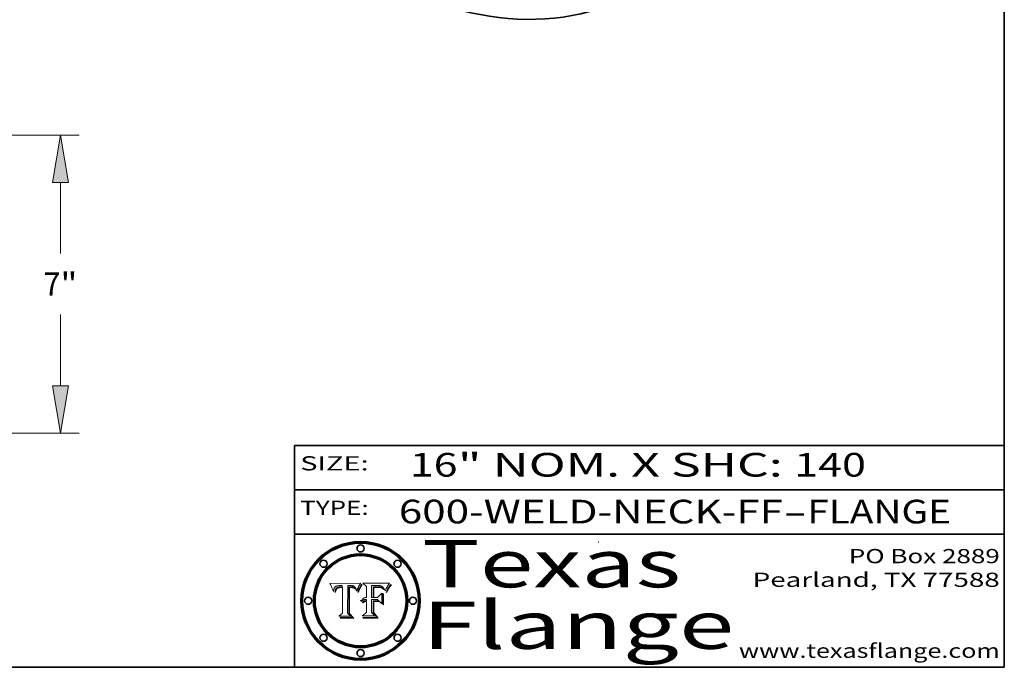
# Model space of a CAD drawing. Extents: x 0 to 10.8, y 0 to 8.3.
# Drawn here: x 6.6 to 10.8, y 0.2 to 3 of the extents above; entities that cross this region are included whole.
import ezdxf
from ezdxf.enums import TextEntityAlignment as Align

# ---------------------------------------------------------------- set-up
doc = ezdxf.new("R2010")
doc.units = 0
doc.header["$MEASUREMENT"] = 0
doc.layers.get('0').update_dxf_attribs({"lineweight": 13})
doc.layers.add('1', color=7, linetype='Continuous', lineweight=13)
doc.styles.get("Standard").update_dxf_attribs({"font": 'isocp.shx'})

# ---------------------------------------------------------------- blocks, each defined once
blk = doc.blocks.new('BLOCK1')
at = {"color": 7, "lineweight": 13, "ltscale": 0.03937}
for s, p, p2 in [('600-WELD-NECK-FF', (8.1915, 0.8582), (9.8144, 0.8582)), ('FLANGE', (9.9174, 0.8582), (10.525, 0.8582)), ('-', (9.8159, 0.8582), (9.9159, 0.8582))]:
    blk.add_text(s, height=0.1, dxfattribs=at).set_placement(p, p2, align=Align.FIT)
blk = doc.blocks.new('BLOCK2')
at = {"color": 7, "lineweight": 13, "ltscale": 0.03937}
for s, p, p2 in [('16', (8.2379, 1.056), (8.4394, 1.056)), ('" NOM. X SHC: ', (8.4409, 1.056), (9.8607, 1.056)), ('140', (9.8623, 1.056), (10.1653, 1.056))]:
    blk.add_text(s, height=0.1, dxfattribs=at).set_placement(p, p2, align=Align.FIT)
blk = doc.blocks.new('BLOCK3')
at = {"color": 7, "lineweight": 13, "ltscale": 0.03937}
for s, p, p2 in [('PO Box 2889', (10.0931, 0.69), (10.7308, 0.69)), ('Pearland, TX 77588', (9.6867, 0.59), (10.7308, 0.59)), ('www.texasflange.com', (9.6286, 0.29), (10.7308, 0.29))]:
    blk.add_text(s, height=0.06, dxfattribs=at).set_placement(p, p2, align=Align.FIT)
blk = doc.blocks.new('BLOCK4')
at = {"color": 7, "lineweight": 13, "ltscale": 0.03937}
for s, p, p2 in [('Texas', (8.2892, 0.5879), (9.3837, 0.5879)), ('Flange', (8.2892, 0.3279), (9.6089, 0.3279))]:
    blk.add_text(s, height=0.2, dxfattribs=at).set_placement(p, p2, align=Align.FIT)
blk = doc.blocks.new('BLOCK5')
at = {"color": 7, "lineweight": 5, "ltscale": 0.00324}
blk.add_line((8.0298, 0.6053), (7.9003, 0.6042), dxfattribs=at)
at = {"color": 7, "lineweight": 5, "ltscale": 0.000103115}
blk.add_line((7.9003, 0.6042), (7.9022, 0.6005), dxfattribs=at)
at = {"color": 7, "lineweight": 5, "ltscale": 0.000100453}
blk.add_line((7.9022, 0.6005), (7.9039, 0.597), dxfattribs=at)
at = {"color": 7, "lineweight": 5, "ltscale": 9.78009e-05}
blk.add_line((7.9039, 0.597), (7.9056, 0.5934), dxfattribs=at)
at = {"color": 7, "lineweight": 5, "ltscale": 9.51532e-05}
blk.add_line((7.9056, 0.5934), (7.9072, 0.59), dxfattribs=at)
at = {"color": 7, "lineweight": 5, "ltscale": 9.25048e-05}
blk.add_line((7.9072, 0.59), (7.9087, 0.5866), dxfattribs=at)
at = {"color": 7, "lineweight": 5, "ltscale": 8.99068e-05}
blk.add_line((7.9087, 0.5866), (7.9101, 0.5833), dxfattribs=at)
at = {"color": 7, "lineweight": 5, "ltscale": 8.73531e-05}
blk.add_line((7.9101, 0.5833), (7.9114, 0.58), dxfattribs=at)
at = {"color": 7, "lineweight": 5, "ltscale": 4.95602e-05}
blk.add_line((7.918, 0.5822), (7.9187, 0.5841), dxfattribs=at)
at = {"color": 7, "lineweight": 5, "ltscale": 4.71572e-05}
blk.add_line((7.9187, 0.5841), (7.9195, 0.5858), dxfattribs=at)
at = {"color": 7, "lineweight": 5, "ltscale": 4.50516e-05}
blk.add_line((7.9195, 0.5858), (7.9205, 0.5873), dxfattribs=at)
at = {"color": 7, "lineweight": 5, "ltscale": 4.34491e-05}
blk.add_line((7.9205, 0.5873), (7.9216, 0.5887), dxfattribs=at)
at = {"color": 7, "lineweight": 5, "ltscale": 4.22981e-05}
blk.add_line((7.9216, 0.5887), (7.9228, 0.5899), dxfattribs=at)
at = {"color": 7, "lineweight": 5, "ltscale": 4.24485e-05}
blk.add_line((7.9228, 0.5899), (7.9241, 0.591), dxfattribs=at)
at = {"color": 7, "lineweight": 5, "ltscale": 4.38915e-05}
blk.add_line((7.9241, 0.591), (7.9255, 0.5919), dxfattribs=at)
at = {"color": 7, "lineweight": 5, "ltscale": 4.58171e-05}
blk.add_line((7.9255, 0.5919), (7.9272, 0.5928), dxfattribs=at)
at = {"color": 7, "lineweight": 5, "ltscale": 3.86873e-05}
blk.add_line((7.927, 0.5837), (7.926, 0.5824), dxfattribs=at)
at = {"color": 7, "lineweight": 5, "ltscale": 7.40831e-05}
blk.add_line((7.9291, 0.5857), (7.927, 0.5837), dxfattribs=at)
at = {"color": 7, "lineweight": 5, "ltscale": 4.81176e-05}
blk.add_line((7.9272, 0.5928), (7.9289, 0.5935), dxfattribs=at)
at = {"color": 7, "lineweight": 5, "ltscale": 5.08108e-05}
blk.add_line((7.9289, 0.5935), (7.9309, 0.5941), dxfattribs=at)
at = {"color": 7, "lineweight": 5, "ltscale": 6.514e-05}
blk.add_line((7.9289, 0.5816), (7.9308, 0.5834), dxfattribs=at)
at = {"color": 7, "lineweight": 5, "ltscale": 3.83282e-05}
blk.add_line((7.9304, 0.5865), (7.9291, 0.5857), dxfattribs=at)
at = {"color": 7, "lineweight": 5, "ltscale": 4.01292e-05}
blk.add_line((7.9318, 0.5873), (7.9304, 0.5865), dxfattribs=at)
at = {"color": 7, "lineweight": 5, "ltscale": 6.9428e-05}
blk.add_line((7.9308, 0.5834), (7.9332, 0.5848), dxfattribs=at)
at = {"color": 7, "lineweight": 5, "ltscale": 5.37678e-05}
blk.add_line((7.9309, 0.5941), (7.933, 0.5946), dxfattribs=at)
at = {"color": 7, "lineweight": 5, "ltscale": 4.21777e-05}
blk.add_line((7.9334, 0.5879), (7.9318, 0.5873), dxfattribs=at)
at = {"color": 7, "lineweight": 5, "ltscale": 5.70415e-05}
blk.add_line((7.933, 0.5946), (7.9352, 0.595), dxfattribs=at)
at = {"color": 7, "lineweight": 5, "ltscale": 3.75465e-05}
blk.add_line((7.9332, 0.5848), (7.9346, 0.5853), dxfattribs=at)
at = {"color": 7, "lineweight": 5, "ltscale": 4.46091e-05}
blk.add_line((7.9351, 0.5885), (7.9334, 0.5879), dxfattribs=at)
at = {"color": 7, "lineweight": 5, "ltscale": 3.98865e-05}
blk.add_line((7.9346, 0.5853), (7.9362, 0.5858), dxfattribs=at)
at = {"color": 7, "lineweight": 5, "ltscale": 4.73192e-05}
blk.add_line((7.9369, 0.5889), (7.9351, 0.5885), dxfattribs=at)
at = {"color": 7, "lineweight": 5, "ltscale": 6.04204e-05}
blk.add_line((7.9352, 0.595), (7.9376, 0.5953), dxfattribs=at)
at = {"color": 7, "lineweight": 5, "ltscale": 4.23744e-05}
blk.add_line((7.9362, 0.5858), (7.9378, 0.5862), dxfattribs=at)
at = {"color": 7, "lineweight": 5, "ltscale": 5.02154e-05}
blk.add_line((7.9389, 0.5893), (7.9369, 0.5889), dxfattribs=at)
at = {"color": 7, "lineweight": 5, "ltscale": 6.4089e-05}
blk.add_line((7.9376, 0.5953), (7.9402, 0.5955), dxfattribs=at)
at = {"color": 7, "lineweight": 5, "ltscale": 4.50998e-05}
blk.add_line((7.9378, 0.5862), (7.9396, 0.5865), dxfattribs=at)
at = {"color": 7, "lineweight": 5, "ltscale": 5.3275e-05}
blk.add_line((7.941, 0.5895), (7.9389, 0.5893), dxfattribs=at)
at = {"color": 7, "lineweight": 5, "ltscale": 4.79821e-05}
blk.add_line((7.9396, 0.5865), (7.9415, 0.5867), dxfattribs=at)
at = {"color": 7, "lineweight": 5, "ltscale": 6.78085e-05}
blk.add_line((7.9402, 0.5955), (7.9429, 0.5956), dxfattribs=at)
at = {"color": 7, "lineweight": 5, "ltscale": 5.65615e-05}
blk.add_line((7.9433, 0.5897), (7.941, 0.5895), dxfattribs=at)
at = {"color": 7, "lineweight": 5, "ltscale": 5.09872e-05}
blk.add_line((7.9415, 0.5867), (7.9435, 0.5869), dxfattribs=at)
at = {"color": 7, "lineweight": 5, "ltscale": 5.0286e-05}
blk.add_line((7.9429, 0.5956), (7.9449, 0.5955), dxfattribs=at)
at = {"color": 7, "lineweight": 5, "ltscale": 5.99065e-05}
blk.add_line((7.9457, 0.5897), (7.9433, 0.5897), dxfattribs=at)
at = {"color": 7, "lineweight": 5, "ltscale": 5.40933e-05}
blk.add_line((7.9435, 0.5869), (7.9457, 0.5869), dxfattribs=at)
at = {"color": 7, "lineweight": 5, "ltscale": 5.14153e-05}
blk.add_line((7.9449, 0.5955), (7.9469, 0.5955), dxfattribs=at)
at = {"color": 7, "lineweight": 5, "ltscale": 0.000162237}
blk.add_line((7.9522, 0.5896), (7.9457, 0.5897), dxfattribs=at)
at = {"color": 7, "lineweight": 5, "ltscale": 0.000191986}
blk.add_line((7.9457, 0.5869), (7.9534, 0.5868), dxfattribs=at)
at = {"color": 7, "lineweight": 5, "ltscale": 5.25609e-05}
blk.add_line((7.9469, 0.5955), (7.949, 0.5953), dxfattribs=at)
at = {"color": 7, "lineweight": 5, "ltscale": 5.37478e-05}
blk.add_line((7.949, 0.5953), (7.9512, 0.5951), dxfattribs=at)
at = {"color": 7, "lineweight": 5, "ltscale": 5.49198e-05}
blk.add_line((7.9512, 0.5951), (7.9534, 0.5949), dxfattribs=at)
at = {"color": 7, "lineweight": 5, "ltscale": 0.000135787}
blk.add_line((7.9534, 0.5949), (7.9522, 0.5896), dxfattribs=at)
at = {"color": 7, "lineweight": 5, "ltscale": 0.00269}
blk.add_line((7.9534, 0.5868), (7.9534, 0.4792), dxfattribs=at)
at = {"color": 7, "lineweight": 5, "ltscale": 0.002931}
blk.add_line((7.9749, 0.4783), (7.9762, 0.5956), dxfattribs=at)
at = {"color": 7, "lineweight": 5, "ltscale": 4.88309e-05}
blk.add_line((7.9762, 0.5956), (7.9781, 0.5957), dxfattribs=at)
at = {"color": 7, "lineweight": 5, "ltscale": 4.87696e-05}
blk.add_line((7.9781, 0.5957), (7.9801, 0.5958), dxfattribs=at)
at = {"color": 7, "lineweight": 5, "ltscale": 4.87218e-05}
blk.add_line((7.9801, 0.5958), (7.982, 0.5959), dxfattribs=at)
at = {"color": 7, "lineweight": 5, "ltscale": 4.86926e-05}
blk.add_line((7.982, 0.5959), (7.984, 0.596), dxfattribs=at)
at = {"color": 7, "lineweight": 5, "ltscale": 4.8677e-05}
blk.add_line((7.984, 0.596), (7.9859, 0.596), dxfattribs=at)
at = {"color": 7, "lineweight": 5, "ltscale": 5.79538e-05}
blk.add_line((7.9859, 0.596), (7.9882, 0.5959), dxfattribs=at)
at = {"color": 7, "lineweight": 5, "ltscale": 5.50105e-05}
blk.add_line((7.9882, 0.5959), (7.9904, 0.5958), dxfattribs=at)
at = {"color": 7, "lineweight": 5, "ltscale": 5.22111e-05}
blk.add_line((7.9904, 0.5958), (7.9925, 0.5956), dxfattribs=at)
at = {"color": 7, "lineweight": 5, "ltscale": 4.94853e-05}
blk.add_line((7.9925, 0.5956), (7.9945, 0.5952), dxfattribs=at)
at = {"color": 7, "lineweight": 5, "ltscale": 4.69867e-05}
blk.add_line((7.9945, 0.5952), (7.9963, 0.5948), dxfattribs=at)
at = {"color": 7, "lineweight": 5, "ltscale": 4.4644e-05}
blk.add_line((7.9963, 0.5948), (7.998, 0.5943), dxfattribs=at)
at = {"color": 7, "lineweight": 5, "ltscale": 4.25388e-05}
blk.add_line((7.998, 0.5943), (7.9996, 0.5937), dxfattribs=at)
at = {"color": 7, "lineweight": 5, "ltscale": 4.06936e-05}
blk.add_line((7.9996, 0.5937), (8.001, 0.5929), dxfattribs=at)
at = {"color": 7, "lineweight": 5, "ltscale": 3.91439e-05}
blk.add_line((8.001, 0.5929), (8.0024, 0.5921), dxfattribs=at)
at = {"color": 7, "lineweight": 5, "ltscale": 3.79217e-05}
blk.add_line((8.0024, 0.5921), (8.0036, 0.5912), dxfattribs=at)
at = {"color": 7, "lineweight": 5, "ltscale": 3.82045e-05}
blk.add_line((8.0036, 0.5912), (8.0047, 0.5902), dxfattribs=at)
at = {"color": 7, "lineweight": 5, "ltscale": 3.99235e-05}
blk.add_line((8.0047, 0.5902), (8.0058, 0.589), dxfattribs=at)
at = {"color": 7, "lineweight": 5, "ltscale": 4.20052e-05}
blk.add_line((8.0058, 0.589), (8.0068, 0.5877), dxfattribs=at)
at = {"color": 7, "lineweight": 5, "ltscale": 4.42829e-05}
blk.add_line((8.0068, 0.5877), (8.0078, 0.5862), dxfattribs=at)
at = {"color": 7, "lineweight": 5, "ltscale": 4.68654e-05}
blk.add_line((8.0078, 0.5862), (8.0087, 0.5846), dxfattribs=at)
at = {"color": 7, "lineweight": 5, "ltscale": 4.95626e-05}
blk.add_line((8.0087, 0.5846), (8.0096, 0.5828), dxfattribs=at)
at = {"color": 7, "lineweight": 5, "ltscale": 5.25037e-05}
blk.add_line((8.0096, 0.5828), (8.0104, 0.5809), dxfattribs=at)
at = {"color": 7, "lineweight": 5, "ltscale": 4.59543e-05}
blk.add_line((8.0175, 0.582), (8.0182, 0.5837), dxfattribs=at)
at = {"color": 7, "lineweight": 5, "ltscale": 4.4442e-05}
blk.add_line((8.0182, 0.5837), (8.019, 0.5854), dxfattribs=at)
at = {"color": 7, "lineweight": 5, "ltscale": 4.29963e-05}
blk.add_line((8.019, 0.5854), (8.0197, 0.5869), dxfattribs=at)
at = {"color": 7, "lineweight": 5, "ltscale": 4.15607e-05}
blk.add_line((8.0197, 0.5869), (8.0204, 0.5884), dxfattribs=at)
at = {"color": 7, "lineweight": 5, "ltscale": 4.0176e-05}
blk.add_line((8.0204, 0.5884), (8.0212, 0.5898), dxfattribs=at)
at = {"color": 7, "lineweight": 5, "ltscale": 0.000399523}
blk.add_line((8.0212, 0.5898), (8.029, 0.6038), dxfattribs=at)
at = {"color": 7, "lineweight": 5, "ltscale": 4.35633e-05}
blk.add_line((8.029, 0.6038), (8.0298, 0.6053), dxfattribs=at)
at = {"color": 7, "lineweight": 5, "ltscale": 8.48421e-05}
blk.add_line((7.9114, 0.58), (7.9126, 0.5768), dxfattribs=at)
at = {"color": 7, "lineweight": 5, "ltscale": 8.23394e-05}
blk.add_line((7.9126, 0.5768), (7.9137, 0.5737), dxfattribs=at)
at = {"color": 7, "lineweight": 5, "ltscale": 9.5007e-05}
blk.add_line((7.9137, 0.5737), (7.9159, 0.5707), dxfattribs=at)
at = {"color": 7, "lineweight": 5, "ltscale": 6.5787e-05}
blk.add_line((7.9159, 0.5707), (7.9161, 0.5733), dxfattribs=at)
at = {"color": 7, "lineweight": 5, "ltscale": 6.21658e-05}
blk.add_line((7.9161, 0.5733), (7.9164, 0.5758), dxfattribs=at)
at = {"color": 7, "lineweight": 5, "ltscale": 5.86699e-05}
blk.add_line((7.9164, 0.5758), (7.9168, 0.5781), dxfattribs=at)
at = {"color": 7, "lineweight": 5, "ltscale": 5.54066e-05}
blk.add_line((7.9168, 0.5781), (7.9173, 0.5802), dxfattribs=at)
at = {"color": 7, "lineweight": 5, "ltscale": 5.23527e-05}
blk.add_line((7.9173, 0.5802), (7.918, 0.5822), dxfattribs=at)
at = {"color": 7, "lineweight": 5, "ltscale": 6.17484e-05}
blk.add_line((7.9217, 0.5696), (7.9215, 0.5671), dxfattribs=at)
at = {"color": 7, "lineweight": 5, "ltscale": 7.03016e-05}
blk.add_line((7.9215, 0.5671), (7.9243, 0.5671), dxfattribs=at)
at = {"color": 7, "lineweight": 5, "ltscale": 5.82307e-05}
blk.add_line((7.9221, 0.5719), (7.9217, 0.5696), dxfattribs=at)
at = {"color": 7, "lineweight": 5, "ltscale": 5.4813e-05}
blk.add_line((7.9225, 0.574), (7.9221, 0.5719), dxfattribs=at)
at = {"color": 7, "lineweight": 5, "ltscale": 5.15682e-05}
blk.add_line((7.9231, 0.576), (7.9225, 0.574), dxfattribs=at)
at = {"color": 7, "lineweight": 5, "ltscale": 4.84865e-05}
blk.add_line((7.9237, 0.5778), (7.9231, 0.576), dxfattribs=at)
at = {"color": 7, "lineweight": 5, "ltscale": 4.56021e-05}
blk.add_line((7.9244, 0.5795), (7.9237, 0.5778), dxfattribs=at)
at = {"color": 7, "lineweight": 5, "ltscale": 5.37733e-05}
blk.add_line((7.9243, 0.5671), (7.9245, 0.5693), dxfattribs=at)
at = {"color": 7, "lineweight": 5, "ltscale": 4.29647e-05}
blk.add_line((7.9252, 0.5811), (7.9244, 0.5795), dxfattribs=at)
at = {"color": 7, "lineweight": 5, "ltscale": 5.06901e-05}
blk.add_line((7.9245, 0.5693), (7.9248, 0.5713), dxfattribs=at)
at = {"color": 7, "lineweight": 5, "ltscale": 4.77131e-05}
blk.add_line((7.9248, 0.5713), (7.9251, 0.5731), dxfattribs=at)
at = {"color": 7, "lineweight": 5, "ltscale": 4.48863e-05}
blk.add_line((7.9251, 0.5731), (7.9256, 0.5749), dxfattribs=at)
at = {"color": 7, "lineweight": 5, "ltscale": 4.06864e-05}
blk.add_line((7.926, 0.5824), (7.9252, 0.5811), dxfattribs=at)
at = {"color": 7, "lineweight": 5, "ltscale": 4.22422e-05}
blk.add_line((7.9256, 0.5749), (7.9261, 0.5765), dxfattribs=at)
at = {"color": 7, "lineweight": 5, "ltscale": 7.72266e-05}
blk.add_line((7.9261, 0.5765), (7.9274, 0.5793), dxfattribs=at)
at = {"color": 7, "lineweight": 5, "ltscale": 6.93722e-05}
blk.add_line((7.9274, 0.5793), (7.9289, 0.5816), dxfattribs=at)
at = {"color": 7, "lineweight": 5, "ltscale": 5.554e-05}
blk.add_line((8.0104, 0.5809), (8.0112, 0.5788), dxfattribs=at)
at = {"color": 7, "lineweight": 5, "ltscale": 5.87204e-05}
blk.add_line((8.0112, 0.5788), (8.0119, 0.5765), dxfattribs=at)
at = {"color": 7, "lineweight": 5, "ltscale": 6.19363e-05}
blk.add_line((8.0119, 0.5765), (8.0125, 0.5741), dxfattribs=at)
at = {"color": 7, "lineweight": 5, "ltscale": 5.73529e-05}
blk.add_line((8.0125, 0.5741), (8.0141, 0.5725), dxfattribs=at)
at = {"color": 7, "lineweight": 5, "ltscale": 5.36381e-05}
blk.add_line((8.0141, 0.5725), (8.0148, 0.5746), dxfattribs=at)
at = {"color": 7, "lineweight": 5, "ltscale": 5.20356e-05}
blk.add_line((8.0148, 0.5746), (8.0155, 0.5765), dxfattribs=at)
at = {"color": 7, "lineweight": 5, "ltscale": 5.05025e-05}
blk.add_line((8.0155, 0.5765), (8.0161, 0.5784), dxfattribs=at)
at = {"color": 7, "lineweight": 5, "ltscale": 4.89753e-05}
blk.add_line((8.0161, 0.5784), (8.0168, 0.5803), dxfattribs=at)
at = {"color": 7, "lineweight": 5, "ltscale": 4.74568e-05}
blk.add_line((8.0168, 0.5803), (8.0175, 0.582), dxfattribs=at)
at = {"color": 7, "lineweight": 5, "ltscale": 0.000493338}
blk.add_line((7.9534, 0.4792), (7.9382, 0.4665), dxfattribs=at)
at = {"color": 7, "lineweight": 5, "ltscale": 0.001236}
blk.add_line((7.9382, 0.4665), (7.9876, 0.4665), dxfattribs=at)
at = {"color": 7, "lineweight": 5, "ltscale": 0.000434364}
blk.add_line((7.9876, 0.4665), (7.9749, 0.4783), dxfattribs=at)
blk = doc.blocks.new('BLOCK6')
at = {"color": 7, "lineweight": 5, "ltscale": 0.000504919}
blk.add_line((8.0398, 0.6053), (8.0544, 0.5913), dxfattribs=at)
at = {"color": 7, "lineweight": 5, "ltscale": 0.002807}
blk.add_line((8.1521, 0.6053), (8.0398, 0.6053), dxfattribs=at)
at = {"color": 7, "lineweight": 5, "ltscale": 0.001141}
blk.add_line((8.0544, 0.5913), (8.0544, 0.5457), dxfattribs=at)
at = {"color": 7, "lineweight": 5, "ltscale": 0.001265}
blk.add_line((8.076, 0.5457), (8.076, 0.5963), dxfattribs=at)
at = {"color": 7, "lineweight": 5, "ltscale": 0.00010009}
blk.add_line((8.076, 0.5963), (8.08, 0.5962), dxfattribs=at)
at = {"color": 7, "lineweight": 5, "ltscale": 0.000262297}
blk.add_line((8.08, 0.5962), (8.0905, 0.5961), dxfattribs=at)
at = {"color": 7, "lineweight": 5, "ltscale": 7.8458e-05}
blk.add_line((8.0857, 0.5905), (8.0826, 0.5904), dxfattribs=at)
at = {"color": 7, "lineweight": 5, "ltscale": 0.001117}
blk.add_line((8.0826, 0.5904), (8.0826, 0.5457), dxfattribs=at)
at = {"color": 7, "lineweight": 5, "ltscale": 6.71447e-05}
blk.add_line((8.0853, 0.5874), (8.088, 0.5876), dxfattribs=at)
at = {"color": 7, "lineweight": 5, "ltscale": 0.001044}
blk.add_line((8.0853, 0.5457), (8.0853, 0.5874), dxfattribs=at)
at = {"color": 7, "lineweight": 5, "ltscale": 6.79766e-05}
blk.add_line((8.0885, 0.5906), (8.0857, 0.5905), dxfattribs=at)
at = {"color": 7, "lineweight": 5, "ltscale": 6.25167e-05}
blk.add_line((8.088, 0.5876), (8.0905, 0.5878), dxfattribs=at)
at = {"color": 7, "lineweight": 5, "ltscale": 6.96783e-05}
blk.add_line((8.0913, 0.5907), (8.0885, 0.5906), dxfattribs=at)
at = {"color": 7, "lineweight": 5, "ltscale": 0.000154143}
blk.add_line((8.0905, 0.5961), (8.0967, 0.5962), dxfattribs=at)
at = {"color": 7, "lineweight": 5, "ltscale": 5.79292e-05}
blk.add_line((8.0905, 0.5878), (8.0928, 0.5879), dxfattribs=at)
at = {"color": 7, "lineweight": 5, "ltscale": 7.14161e-05}
blk.add_line((8.0941, 0.5907), (8.0913, 0.5907), dxfattribs=at)
at = {"color": 7, "lineweight": 5, "ltscale": 5.334e-05}
blk.add_line((8.0928, 0.5879), (8.0949, 0.588), dxfattribs=at)
at = {"color": 7, "lineweight": 5, "ltscale": 7.31315e-05}
blk.add_line((8.097, 0.5908), (8.0941, 0.5907), dxfattribs=at)
at = {"color": 7, "lineweight": 5, "ltscale": 4.87983e-05}
blk.add_line((8.0949, 0.588), (8.0969, 0.588), dxfattribs=at)
at = {"color": 7, "lineweight": 5, "ltscale": 8.03713e-05}
blk.add_line((8.0967, 0.5962), (8.0999, 0.5962), dxfattribs=at)
at = {"color": 7, "lineweight": 5, "ltscale": 6.31844e-05}
blk.add_line((8.0969, 0.588), (8.0994, 0.588), dxfattribs=at)
at = {"color": 7, "lineweight": 5, "ltscale": 7.48528e-05}
blk.add_line((8.1, 0.5908), (8.097, 0.5908), dxfattribs=at)
at = {"color": 7, "lineweight": 5, "ltscale": 5.98639e-05}
blk.add_line((8.0994, 0.588), (8.1018, 0.5879), dxfattribs=at)
at = {"color": 7, "lineweight": 5, "ltscale": 7.56285e-05}
blk.add_line((8.0999, 0.5962), (8.1029, 0.596), dxfattribs=at)
at = {"color": 7, "lineweight": 5, "ltscale": 0.000106204}
blk.add_line((8.1043, 0.5907), (8.1, 0.5908), dxfattribs=at)
at = {"color": 7, "lineweight": 5, "ltscale": 5.64828e-05}
blk.add_line((8.1018, 0.5879), (8.1041, 0.5878), dxfattribs=at)
at = {"color": 7, "lineweight": 5, "ltscale": 7.09728e-05}
blk.add_line((8.1029, 0.596), (8.1057, 0.5958), dxfattribs=at)
at = {"color": 7, "lineweight": 5, "ltscale": 5.31538e-05}
blk.add_line((8.1041, 0.5878), (8.1062, 0.5877), dxfattribs=at)
at = {"color": 7, "lineweight": 5, "ltscale": 9.82815e-05}
blk.add_line((8.1082, 0.5903), (8.1043, 0.5907), dxfattribs=at)
at = {"color": 7, "lineweight": 5, "ltscale": 6.64247e-05}
blk.add_line((8.1057, 0.5958), (8.1084, 0.5955), dxfattribs=at)
at = {"color": 7, "lineweight": 5, "ltscale": 4.98579e-05}
blk.add_line((8.1062, 0.5877), (8.1082, 0.5875), dxfattribs=at)
at = {"color": 7, "lineweight": 5, "ltscale": 9.07975e-05}
blk.add_line((8.1118, 0.5898), (8.1082, 0.5903), dxfattribs=at)
at = {"color": 7, "lineweight": 5, "ltscale": 4.65618e-05}
blk.add_line((8.1082, 0.5875), (8.11, 0.5873), dxfattribs=at)
at = {"color": 7, "lineweight": 5, "ltscale": 6.19662e-05}
blk.add_line((8.1084, 0.5955), (8.1108, 0.5951), dxfattribs=at)
at = {"color": 7, "lineweight": 5, "ltscale": 4.32948e-05}
blk.add_line((8.11, 0.5873), (8.1117, 0.5871), dxfattribs=at)
at = {"color": 7, "lineweight": 5, "ltscale": 5.76855e-05}
blk.add_line((8.1108, 0.5951), (8.1131, 0.5946), dxfattribs=at)
at = {"color": 7, "lineweight": 5, "ltscale": 4.01241e-05}
blk.add_line((8.1117, 0.5871), (8.1133, 0.5868), dxfattribs=at)
at = {"color": 7, "lineweight": 5, "ltscale": 8.37777e-05}
blk.add_line((8.115, 0.589), (8.1118, 0.5898), dxfattribs=at)
at = {"color": 7, "lineweight": 5, "ltscale": 5.35144e-05}
blk.add_line((8.1131, 0.5946), (8.1152, 0.5941), dxfattribs=at)
at = {"color": 7, "lineweight": 5, "ltscale": 7.07787e-05}
blk.add_line((8.1133, 0.5868), (8.1161, 0.5862), dxfattribs=at)
at = {"color": 7, "lineweight": 5, "ltscale": 7.75432e-05}
blk.add_line((8.118, 0.5879), (8.115, 0.589), dxfattribs=at)
at = {"color": 7, "lineweight": 5, "ltscale": 4.95647e-05}
blk.add_line((8.1152, 0.5941), (8.117, 0.5934), dxfattribs=at)
at = {"color": 7, "lineweight": 5, "ltscale": 6.48228e-05}
blk.add_line((8.1161, 0.5862), (8.1185, 0.5854), dxfattribs=at)
at = {"color": 7, "lineweight": 5, "ltscale": 4.59337e-05}
blk.add_line((8.117, 0.5934), (8.1187, 0.5927), dxfattribs=at)
at = {"color": 7, "lineweight": 5, "ltscale": 7.20711e-05}
blk.add_line((8.1205, 0.5867), (8.118, 0.5879), dxfattribs=at)
at = {"color": 7, "lineweight": 5, "ltscale": 6.55881e-05}
blk.add_line((8.1185, 0.5854), (8.1209, 0.5842), dxfattribs=at)
at = {"color": 7, "lineweight": 5, "ltscale": 4.25471e-05}
blk.add_line((8.1187, 0.5927), (8.1202, 0.5919), dxfattribs=at)
at = {"color": 7, "lineweight": 5, "ltscale": 4.25074e-05}
blk.add_line((8.1202, 0.5919), (8.1216, 0.5909), dxfattribs=at)
at = {"color": 7, "lineweight": 5, "ltscale": 6.77002e-05}
blk.add_line((8.1228, 0.5852), (8.1205, 0.5867), dxfattribs=at)
at = {"color": 7, "lineweight": 5, "ltscale": 6.70416e-05}
blk.add_line((8.1209, 0.5842), (8.1232, 0.5829), dxfattribs=at)
at = {"color": 7, "lineweight": 5, "ltscale": 4.57046e-05}
blk.add_line((8.1216, 0.5909), (8.123, 0.5897), dxfattribs=at)
at = {"color": 7, "lineweight": 5, "ltscale": 6.46171e-05}
blk.add_line((8.1247, 0.5835), (8.1228, 0.5852), dxfattribs=at)
at = {"color": 7, "lineweight": 5, "ltscale": 4.92938e-05}
blk.add_line((8.123, 0.5897), (8.1244, 0.5883), dxfattribs=at)
at = {"color": 7, "lineweight": 5, "ltscale": 6.91849e-05}
blk.add_line((8.1232, 0.5829), (8.1254, 0.5812), dxfattribs=at)
at = {"color": 7, "lineweight": 5, "ltscale": 5.30859e-05}
blk.add_line((8.1244, 0.5883), (8.1258, 0.5868), dxfattribs=at)
at = {"color": 7, "lineweight": 5, "ltscale": 6.30754e-05}
blk.add_line((8.1263, 0.5815), (8.1247, 0.5835), dxfattribs=at)
at = {"color": 7, "lineweight": 5, "ltscale": 5.71802e-05}
blk.add_line((8.1258, 0.5868), (8.1272, 0.585), dxfattribs=at)
at = {"color": 7, "lineweight": 5, "ltscale": 6.13618e-05}
blk.add_line((8.1272, 0.585), (8.1286, 0.583), dxfattribs=at)
at = {"color": 7, "lineweight": 5, "ltscale": 6.57329e-05}
blk.add_line((8.1286, 0.583), (8.13, 0.5807), dxfattribs=at)
at = {"color": 7, "lineweight": 5, "ltscale": 4.94253e-05}
blk.add_line((8.1377, 0.5812), (8.1385, 0.583), dxfattribs=at)
at = {"color": 7, "lineweight": 5, "ltscale": 4.62924e-05}
blk.add_line((8.1385, 0.583), (8.1392, 0.5847), dxfattribs=at)
at = {"color": 7, "lineweight": 5, "ltscale": 4.31788e-05}
blk.add_line((8.1392, 0.5847), (8.1399, 0.5863), dxfattribs=at)
at = {"color": 7, "lineweight": 5, "ltscale": 4.00421e-05}
blk.add_line((8.1399, 0.5863), (8.1406, 0.5877), dxfattribs=at)
at = {"color": 7, "lineweight": 5, "ltscale": 7.07088e-05}
blk.add_line((8.1406, 0.5877), (8.1419, 0.5903), dxfattribs=at)
at = {"color": 7, "lineweight": 5, "ltscale": 6.11807e-05}
blk.add_line((8.1419, 0.5903), (8.1431, 0.5924), dxfattribs=at)
at = {"color": 7, "lineweight": 5, "ltscale": 6.8775e-05}
blk.add_line((8.1431, 0.5924), (8.1445, 0.5947), dxfattribs=at)
at = {"color": 7, "lineweight": 5, "ltscale": 3.83666e-05}
blk.add_line((8.1445, 0.5947), (8.1454, 0.596), dxfattribs=at)
at = {"color": 7, "lineweight": 5, "ltscale": 4.09684e-05}
blk.add_line((8.1454, 0.596), (8.1463, 0.5974), dxfattribs=at)
at = {"color": 7, "lineweight": 5, "ltscale": 4.36186e-05}
blk.add_line((8.1463, 0.5974), (8.1473, 0.5988), dxfattribs=at)
at = {"color": 7, "lineweight": 5, "ltscale": 4.62797e-05}
blk.add_line((8.1473, 0.5988), (8.1484, 0.6003), dxfattribs=at)
at = {"color": 7, "lineweight": 5, "ltscale": 4.89244e-05}
blk.add_line((8.1484, 0.6003), (8.1495, 0.6019), dxfattribs=at)
at = {"color": 7, "lineweight": 5, "ltscale": 5.15938e-05}
blk.add_line((8.1495, 0.6019), (8.1507, 0.6036), dxfattribs=at)
at = {"color": 7, "lineweight": 5, "ltscale": 5.42941e-05}
blk.add_line((8.1507, 0.6036), (8.1521, 0.6053), dxfattribs=at)
at = {"color": 7, "lineweight": 5, "ltscale": 6.55187e-05}
blk.add_line((8.0408, 0.5412), (8.0387, 0.5395), dxfattribs=at)
at = {"color": 7, "lineweight": 5, "ltscale": 6.6503e-05}
blk.add_line((8.043, 0.5426), (8.0408, 0.5412), dxfattribs=at)
at = {"color": 7, "lineweight": 5, "ltscale": 6.86342e-05}
blk.add_line((8.0455, 0.5438), (8.043, 0.5426), dxfattribs=at)
at = {"color": 7, "lineweight": 5, "ltscale": 7.17625e-05}
blk.add_line((8.0482, 0.5447), (8.0455, 0.5438), dxfattribs=at)
at = {"color": 7, "lineweight": 5, "ltscale": 7.56807e-05}
blk.add_line((8.0512, 0.5453), (8.0482, 0.5447), dxfattribs=at)
at = {"color": 7, "lineweight": 5, "ltscale": 8.04224e-05}
blk.add_line((8.0544, 0.5457), (8.0512, 0.5453), dxfattribs=at)
at = {"color": 7, "lineweight": 5, "ltscale": 0.000164963}
blk.add_line((8.0826, 0.5457), (8.076, 0.5457), dxfattribs=at)
at = {"color": 7, "lineweight": 5, "ltscale": 0.000408293}
blk.add_line((8.1016, 0.5457), (8.0853, 0.5457), dxfattribs=at)
at = {"color": 7, "lineweight": 5, "ltscale": 0.000629287}
blk.add_line((8.119, 0.564), (8.1016, 0.5457), dxfattribs=at)
at = {"color": 7, "lineweight": 5, "ltscale": 0.001133}
blk.add_line((8.119, 0.5187), (8.119, 0.564), dxfattribs=at)
at = {"color": 7, "lineweight": 5, "ltscale": 7.18996e-05}
blk.add_line((8.1254, 0.5812), (8.1276, 0.5793), dxfattribs=at)
at = {"color": 7, "lineweight": 5, "ltscale": 6.30147e-05}
blk.add_line((8.1276, 0.5793), (8.1263, 0.5815), dxfattribs=at)
at = {"color": 7, "lineweight": 5, "ltscale": 7.01949e-05}
blk.add_line((8.13, 0.5807), (8.1315, 0.5783), dxfattribs=at)
at = {"color": 7, "lineweight": 5, "ltscale": 7.47805e-05}
blk.add_line((8.1315, 0.5783), (8.1329, 0.5757), dxfattribs=at)
at = {"color": 7, "lineweight": 5, "ltscale": 7.93914e-05}
blk.add_line((8.1329, 0.5757), (8.1343, 0.5728), dxfattribs=at)
at = {"color": 7, "lineweight": 5, "ltscale": 5.82449e-05}
blk.add_line((8.1343, 0.5728), (8.1352, 0.575), dxfattribs=at)
at = {"color": 7, "lineweight": 5, "ltscale": 5.88925e-05}
blk.add_line((8.1352, 0.575), (8.136, 0.5772), dxfattribs=at)
at = {"color": 7, "lineweight": 5, "ltscale": 5.57078e-05}
blk.add_line((8.136, 0.5772), (8.1369, 0.5793), dxfattribs=at)
at = {"color": 7, "lineweight": 5, "ltscale": 5.2567e-05}
blk.add_line((8.1369, 0.5793), (8.1377, 0.5812), dxfattribs=at)
at = {"color": 7, "lineweight": 5, "ltscale": 7.24478e-05}
blk.add_line((8.0341, 0.533), (8.033, 0.5303), dxfattribs=at)
at = {"color": 7, "lineweight": 5, "ltscale": 4.72383e-05}
blk.add_line((8.033, 0.5303), (8.0337, 0.5286), dxfattribs=at)
at = {"color": 7, "lineweight": 5, "ltscale": 5.40801e-05}
blk.add_line((8.0337, 0.5286), (8.0352, 0.5302), dxfattribs=at)
at = {"color": 7, "lineweight": 5, "ltscale": 6.91358e-05}
blk.add_line((8.0354, 0.5355), (8.0341, 0.533), dxfattribs=at)
at = {"color": 7, "lineweight": 5, "ltscale": 5.22259e-05}
blk.add_line((8.0352, 0.5302), (8.0368, 0.5316), dxfattribs=at)
at = {"color": 7, "lineweight": 5, "ltscale": 6.68728e-05}
blk.add_line((8.0369, 0.5376), (8.0354, 0.5355), dxfattribs=at)
at = {"color": 7, "lineweight": 5, "ltscale": 5.0626e-05}
blk.add_line((8.0368, 0.5316), (8.0384, 0.5328), dxfattribs=at)
at = {"color": 7, "lineweight": 5, "ltscale": 6.56415e-05}
blk.add_line((8.0387, 0.5395), (8.0369, 0.5376), dxfattribs=at)
at = {"color": 7, "lineweight": 5, "ltscale": 4.61631e-05}
blk.add_line((8.039, 0.5259), (8.0377, 0.5246), dxfattribs=at)
at = {"color": 7, "lineweight": 5, "ltscale": 7.65715e-05}
blk.add_line((8.0377, 0.5246), (8.0398, 0.5223), dxfattribs=at)
at = {"color": 7, "lineweight": 5, "ltscale": 4.93516e-05}
blk.add_line((8.0384, 0.5328), (8.04, 0.5339), dxfattribs=at)
at = {"color": 7, "lineweight": 5, "ltscale": 4.53272e-05}
blk.add_line((8.0404, 0.5271), (8.039, 0.5259), dxfattribs=at)
at = {"color": 7, "lineweight": 5, "ltscale": 4.36728e-05}
blk.add_line((8.0398, 0.5223), (8.0411, 0.5235), dxfattribs=at)
at = {"color": 7, "lineweight": 5, "ltscale": 4.84441e-05}
blk.add_line((8.04, 0.5339), (8.0418, 0.5348), dxfattribs=at)
at = {"color": 7, "lineweight": 5, "ltscale": 4.47682e-05}
blk.add_line((8.0419, 0.5281), (8.0404, 0.5271), dxfattribs=at)
at = {"color": 7, "lineweight": 5, "ltscale": 4.23283e-05}
blk.add_line((8.0411, 0.5235), (8.0424, 0.5246), dxfattribs=at)
at = {"color": 7, "lineweight": 5, "ltscale": 4.79247e-05}
blk.add_line((8.0418, 0.5348), (8.0435, 0.5355), dxfattribs=at)
at = {"color": 7, "lineweight": 5, "ltscale": 4.46766e-05}
blk.add_line((8.0434, 0.529), (8.0419, 0.5281), dxfattribs=at)
at = {"color": 7, "lineweight": 5, "ltscale": 4.12902e-05}
blk.add_line((8.0424, 0.5246), (8.0437, 0.5255), dxfattribs=at)
at = {"color": 7, "lineweight": 5, "ltscale": 4.48402e-05}
blk.add_line((8.045, 0.5298), (8.0434, 0.529), dxfattribs=at)
at = {"color": 7, "lineweight": 5, "ltscale": 4.7776e-05}
blk.add_line((8.0435, 0.5355), (8.0453, 0.5361), dxfattribs=at)
at = {"color": 7, "lineweight": 5, "ltscale": 4.05056e-05}
blk.add_line((8.0437, 0.5255), (8.0451, 0.5263), dxfattribs=at)
at = {"color": 7, "lineweight": 5, "ltscale": 4.54019e-05}
blk.add_line((8.0467, 0.5304), (8.045, 0.5298), dxfattribs=at)
at = {"color": 7, "lineweight": 5, "ltscale": 3.98781e-05}
blk.add_line((8.0451, 0.5263), (8.0466, 0.527), dxfattribs=at)
at = {"color": 7, "lineweight": 5, "ltscale": 4.80296e-05}
blk.add_line((8.0453, 0.5361), (8.0472, 0.5365), dxfattribs=at)
at = {"color": 7, "lineweight": 5, "ltscale": 3.96147e-05}
blk.add_line((8.0466, 0.527), (8.048, 0.5276), dxfattribs=at)
at = {"color": 7, "lineweight": 5, "ltscale": 4.63507e-05}
blk.add_line((8.0485, 0.5309), (8.0467, 0.5304), dxfattribs=at)
at = {"color": 7, "lineweight": 5, "ltscale": 4.86448e-05}
blk.add_line((8.0472, 0.5365), (8.0492, 0.5367), dxfattribs=at)
at = {"color": 7, "lineweight": 5, "ltscale": 3.96113e-05}
blk.add_line((8.048, 0.5276), (8.0496, 0.528), dxfattribs=at)
at = {"color": 7, "lineweight": 5, "ltscale": 4.75859e-05}
blk.add_line((8.0504, 0.5312), (8.0485, 0.5309), dxfattribs=at)
at = {"color": 7, "lineweight": 5, "ltscale": 4.9694e-05}
blk.add_line((8.0492, 0.5367), (8.0511, 0.5368), dxfattribs=at)
at = {"color": 7, "lineweight": 5, "ltscale": 3.98564e-05}
blk.add_line((8.0496, 0.528), (8.0511, 0.5284), dxfattribs=at)
at = {"color": 7, "lineweight": 5, "ltscale": 4.91026e-05}
blk.add_line((8.0523, 0.5315), (8.0504, 0.5312), dxfattribs=at)
at = {"color": 7, "lineweight": 5, "ltscale": 4.09268e-05}
blk.add_line((8.0511, 0.5368), (8.0528, 0.5367), dxfattribs=at)
at = {"color": 7, "lineweight": 5, "ltscale": 4.03575e-05}
blk.add_line((8.0511, 0.5284), (8.0527, 0.5285), dxfattribs=at)
at = {"color": 7, "lineweight": 5, "ltscale": 5.09119e-05}
blk.add_line((8.0544, 0.5315), (8.0523, 0.5315), dxfattribs=at)
at = {"color": 7, "lineweight": 5, "ltscale": 4.11658e-05}
blk.add_line((8.0527, 0.5285), (8.0544, 0.5286), dxfattribs=at)
at = {"color": 7, "lineweight": 5, "ltscale": 4.03821e-05}
blk.add_line((8.0528, 0.5367), (8.0544, 0.5366), dxfattribs=at)
at = {"color": 7, "lineweight": 5, "ltscale": 0.000127087}
blk.add_line((8.0544, 0.5366), (8.0544, 0.5315), dxfattribs=at)
at = {"color": 7, "lineweight": 5, "ltscale": 0.001163}
blk.add_line((8.0544, 0.5286), (8.0544, 0.4821), dxfattribs=at)
at = {"color": 7, "lineweight": 5, "ltscale": 0.001363}
blk.add_line((8.076, 0.4821), (8.076, 0.5366), dxfattribs=at)
at = {"color": 7, "lineweight": 5, "ltscale": 0.000619197}
blk.add_line((8.076, 0.5366), (8.1008, 0.5366), dxfattribs=at)
at = {"color": 7, "lineweight": 5, "ltscale": 0.000638638}
blk.add_line((8.1008, 0.5366), (8.119, 0.5187), dxfattribs=at)
at = {"color": 7, "lineweight": 5, "ltscale": 0.000563728}
blk.add_line((8.0544, 0.4821), (8.0368, 0.468), dxfattribs=at)
at = {"color": 7, "lineweight": 5, "ltscale": 0.001328}
blk.add_line((8.0368, 0.468), (8.0899, 0.468), dxfattribs=at)
at = {"color": 7, "lineweight": 5, "ltscale": 0.000493306}
blk.add_line((8.0899, 0.468), (8.076, 0.4821), dxfattribs=at)
blk = doc.blocks.new('BLOCK19')
at = {"color": 7, "lineweight": 13, "ltscale": 0.03937}
for p, q in [((7.078, 7), (18.61, 7)), ((18.173, 4.218), (18.173, 5.889)), ((18.173, 1.111), (18.173, 2.782)), ((13.937, 0), (18.61, 0))]:
    blk.add_line(p, q, dxfattribs=at)
for points in [[(18.358, 5.889), (18.173, 7), (17.987, 5.889)], [(17.987, 1.111), (18.173, 0), (18.358, 1.111)]]:
    blk.add_lwpolyline(points, close=True, dxfattribs=at)
for points in [[(18.358, 5.889), (18.173, 7), (18.358, 5.889), (17.987, 5.889)], [(17.987, 1.111), (18.173, 0), (17.987, 1.111), (18.358, 1.111)]]:
    blk.add_solid(points, dxfattribs=at)
for s, p, p2 in [('7', (17.775, 3.227), (18.17, 3.227)), ('"', (18.17, 3.227), (18.571, 3.227))]:
    blk.add_text(s, height=0.547, dxfattribs=at).set_placement(p, p2, align=Align.FIT)

msp = doc.modelspace()

# ---------------------------------------------------------------- linework, layer by layer
at = {"color": 7, "lineweight": 13, "ltscale": 0.03937}
for points in [[(8.0298, 0.6053), (8.029, 0.6038), (8.0212, 0.5898), (8.0204, 0.5884), (8.0197, 0.5869), (8.019, 0.5854), (8.0182, 0.5837), (8.0175, 0.582), (8.0168, 0.5803), (8.0161, 0.5784), (8.0155, 0.5765), (8.0148, 0.5746), (8.0141, 0.5725), (8.0125, 0.5741), (8.0119, 0.5765), (8.0112, 0.5788), (8.0104, 0.5809), (8.0096, 0.5828), (8.0087, 0.5846), (8.0078, 0.5862), (8.0068, 0.5877), (8.0058, 0.589), (8.0047, 0.5902), (8.0036, 0.5912), (8.0024, 0.5921), (8.001, 0.5929), (7.9996, 0.5937), (7.998, 0.5943), (7.9963, 0.5948), (7.9945, 0.5952), (7.9925, 0.5956), (7.9904, 0.5958), (7.9882, 0.5959), (7.9859, 0.596), (7.984, 0.596), (7.982, 0.5959), (7.9801, 0.5958), (7.9781, 0.5957), (7.9762, 0.5956), (7.9749, 0.4783), (7.9876, 0.4665), (7.9382, 0.4665), (7.9534, 0.4792), (7.9534, 0.5868), (7.9457, 0.5869), (7.9435, 0.5869), (7.9415, 0.5867), (7.9396, 0.5865), (7.9378, 0.5862), (7.9362, 0.5858), (7.9346, 0.5853), (7.9332, 0.5848), (7.9308, 0.5834), (7.9289, 0.5816), (7.9274, 0.5793), (7.9261, 0.5765), (7.9256, 0.5749), (7.9251, 0.5731), (7.9248, 0.5713), (7.9245, 0.5693), (7.9243, 0.5671), (7.9215, 0.5671), (7.9217, 0.5696), (7.9221, 0.5719), (7.9225, 0.574), (7.9231, 0.576), (7.9237, 0.5778), (7.9244, 0.5795), (7.9252, 0.5811), (7.926, 0.5824), (7.927, 0.5837), (7.9291, 0.5857), (7.9304, 0.5865), (7.9318, 0.5873), (7.9334, 0.5879), (7.9351, 0.5885), (7.9369, 0.5889), (7.9389, 0.5893), (7.941, 0.5895), (7.9433, 0.5897), (7.9457, 0.5897), (7.9522, 0.5896), (7.9534, 0.5949), (7.9512, 0.5951), (7.949, 0.5953), (7.9469, 0.5955), (7.9449, 0.5955), (7.9429, 0.5956), (7.9402, 0.5955), (7.9376, 0.5953), (7.9352, 0.595), (7.933, 0.5946), (7.9309, 0.5941), (7.9289, 0.5935), (7.9272, 0.5928), (7.9255, 0.5919), (7.9241, 0.591), (7.9228, 0.5899), (7.9216, 0.5887), (7.9205, 0.5873), (7.9195, 0.5858), (7.9187, 0.5841), (7.918, 0.5822), (7.9173, 0.5802), (7.9168, 0.5781), (7.9164, 0.5758), (7.9161, 0.5733), (7.9159, 0.5707), (7.9137, 0.5737), (7.9126, 0.5768), (7.9114, 0.58), (7.9101, 0.5833), (7.9087, 0.5866), (7.9072, 0.59), (7.9056, 0.5934), (7.9039, 0.597), (7.9022, 0.6005), (7.9003, 0.6042)], [(8.0078, 0.5816), (8.0061, 0.5826), (8.0043, 0.5836), (8.0025, 0.5844), (8.0007, 0.5851), (7.9987, 0.5857), (7.9968, 0.5861), (7.9947, 0.5865), (7.9926, 0.5868), (7.9905, 0.587), (7.9883, 0.587), (7.9868, 0.587), (7.9852, 0.5869), (7.9836, 0.5868), (7.9835, 0.478), (8.0007, 0.4577), (7.9455, 0.4577), (7.943, 0.4606), (7.9948, 0.4606), (7.9803, 0.4771), (7.9803, 0.5898), (7.9861, 0.5899), (7.9882, 0.5899), (7.9901, 0.5899), (7.9919, 0.5898), (7.9935, 0.5897), (7.9951, 0.5895), (7.9978, 0.5891), (8.0001, 0.5886), (8.0019, 0.5879), (8.0035, 0.587), (8.0049, 0.5858), (8.0062, 0.5843), (8.0073, 0.5826)], [(8.0366, 0.5985), (8.0351, 0.5964), (8.0336, 0.5942), (8.0321, 0.5916), (8.0306, 0.5889), (8.029, 0.5858), (8.0274, 0.5825), (8.0258, 0.579), (8.0242, 0.5752), (8.0226, 0.5712), (8.021, 0.5669), (8.0181, 0.5679), (8.0201, 0.5732), (8.0217, 0.5773), (8.0232, 0.581), (8.0248, 0.5846), (8.0263, 0.5878), (8.0279, 0.5908), (8.0294, 0.5935), (8.0309, 0.5959), (8.0324, 0.5981), (8.0339, 0.6)], [(8.0398, 0.6053), (8.1521, 0.6053), (8.1507, 0.6036), (8.1495, 0.6019), (8.1484, 0.6003), (8.1473, 0.5988), (8.1463, 0.5974), (8.1454, 0.596), (8.1445, 0.5947), (8.1431, 0.5924), (8.1419, 0.5903), (8.1406, 0.5877), (8.1399, 0.5863), (8.1392, 0.5847), (8.1385, 0.583), (8.1377, 0.5812), (8.1369, 0.5793), (8.136, 0.5772), (8.1352, 0.575), (8.1343, 0.5728), (8.1329, 0.5757), (8.1315, 0.5783), (8.13, 0.5807), (8.1286, 0.583), (8.1272, 0.585), (8.1258, 0.5868), (8.1244, 0.5883), (8.123, 0.5897), (8.1216, 0.5909), (8.1202, 0.5919), (8.1187, 0.5927), (8.117, 0.5934), (8.1152, 0.5941), (8.1131, 0.5946), (8.1108, 0.5951), (8.1084, 0.5955), (8.1057, 0.5958), (8.1029, 0.596), (8.0999, 0.5962), (8.0967, 0.5962), (8.0905, 0.5961), (8.08, 0.5962), (8.076, 0.5963), (8.076, 0.5457), (8.0826, 0.5457), (8.0826, 0.5904), (8.0857, 0.5905), (8.0885, 0.5906), (8.0913, 0.5907), (8.0941, 0.5907), (8.097, 0.5908), (8.1, 0.5908), (8.1043, 0.5907), (8.1082, 0.5903), (8.1118, 0.5898), (8.115, 0.589), (8.118, 0.5879), (8.1205, 0.5867), (8.1228, 0.5852), (8.1247, 0.5835), (8.1263, 0.5815), (8.1276, 0.5793), (8.1254, 0.5812), (8.1232, 0.5829), (8.1209, 0.5842), (8.1185, 0.5854), (8.1161, 0.5862), (8.1133, 0.5868), (8.1117, 0.5871), (8.11, 0.5873), (8.1082, 0.5875), (8.1062, 0.5877), (8.1041, 0.5878), (8.1018, 0.5879), (8.0994, 0.588), (8.0969, 0.588), (8.0949, 0.588), (8.0928, 0.5879), (8.0905, 0.5878), (8.088, 0.5876), (8.0853, 0.5874), (8.0853, 0.5457), (8.1016, 0.5457), (8.119, 0.564), (8.119, 0.5187), (8.1008, 0.5366), (8.076, 0.5366), (8.076, 0.4821), (8.0899, 0.468), (8.0368, 0.468), (8.0544, 0.4821), (8.0544, 0.5286), (8.0527, 0.5285), (8.0511, 0.5284), (8.0496, 0.528), (8.048, 0.5276), (8.0466, 0.527), (8.0451, 0.5263), (8.0437, 0.5255), (8.0424, 0.5246), (8.0411, 0.5235), (8.0398, 0.5223), (8.0377, 0.5246), (8.039, 0.5259), (8.0404, 0.5271), (8.0419, 0.5281), (8.0434, 0.529), (8.045, 0.5298), (8.0467, 0.5304), (8.0485, 0.5309), (8.0504, 0.5312), (8.0523, 0.5315), (8.0544, 0.5315), (8.0544, 0.5366), (8.0528, 0.5367), (8.0511, 0.5368), (8.0492, 0.5367), (8.0472, 0.5365), (8.0453, 0.5361), (8.0435, 0.5355), (8.0418, 0.5348), (8.04, 0.5339), (8.0384, 0.5328), (8.0368, 0.5316), (8.0352, 0.5302), (8.0337, 0.5286), (8.033, 0.5303), (8.0341, 0.533), (8.0354, 0.5355), (8.0369, 0.5376), (8.0387, 0.5395), (8.0408, 0.5412), (8.043, 0.5426), (8.0455, 0.5438), (8.0482, 0.5447), (8.0512, 0.5453), (8.0544, 0.5457), (8.0544, 0.5913)], [(8.1603, 0.5987), (8.1573, 0.5951), (8.1545, 0.5916), (8.152, 0.5881), (8.1497, 0.5847), (8.1477, 0.5814), (8.1458, 0.5781), (8.1442, 0.5749), (8.1429, 0.5717), (8.1417, 0.5686), (8.1408, 0.5656), (8.1385, 0.5671), (8.1395, 0.5705), (8.1406, 0.5739), (8.142, 0.5773), (8.1437, 0.5806), (8.1455, 0.584), (8.1476, 0.5873), (8.15, 0.5906), (8.1525, 0.5939), (8.1553, 0.5972), (8.1583, 0.6005)], [(8.1268, 0.5602), (8.1268, 0.5135), (8.124, 0.5151), (8.124, 0.5618)], [(8.1075, 0.5275), (8.0853, 0.5275), (8.0853, 0.4812), (8.1044, 0.4577), (8.0417, 0.4577), (8.039, 0.4606), (8.0983, 0.4606), (8.0826, 0.4799), (8.0826, 0.5304), (8.1044, 0.5304)]]:
    msp.add_lwpolyline(points, close=True, dxfattribs=at)
at = {"color": 7, "lineweight": 70, "ltscale": 0.03937}
for radius in [0.2475, 0.195]:
    msp.add_circle((8.0298, 0.5312), radius, dxfattribs=at)
at = {"color": 7, "lineweight": 35, "ltscale": 0.03937}
for centre in [(8.0298, 0.7525), (7.8733, 0.6877), (8.1862, 0.6877), (7.8085, 0.5312), (8.251, 0.5312), (7.8733, 0.3748), (8.1862, 0.3748), (8.0298, 0.31)]:
    msp.add_circle(centre, 0.015, dxfattribs=at)
msp.add_ellipse((8.1983, 5.3112), major_axis=(0.9091, -2.2535), ratio=0.616564, start_param=3.141619, end_param=6.283211, dxfattribs=at)
at = {"color": 7, "lineweight": 5, "ltscale": 0.03937}
msp.add_point((8.0298, 0.5312), dxfattribs=at)
at = {"layer": '1', "color": 7, "lineweight": 35, "ltscale": 0.03937}
for p, q in [((10.75, 8.25), (10.75, 0.25)), ((7.75, 1.1875), (10.75, 1.1875)), ((7.75, 1.1875), (7.75, 0.25)), ((7.75, 1), (10.75, 1)), ((7.75, 0.8125), (10.75, 0.8125)), ((0.25, 0.25), (10.75, 0.25))]:
    msp.add_line(p, q, dxfattribs=at)
at = {"layer": '1', "color": 7, "lineweight": 35, "ltscale": 3.21037e-05}
msp.add_line((9.0357, 0.7788), (9.0369, 0.7784), dxfattribs=at)

# ---------------------------------------------------------------- block references
at = {"lineweight": 0, "xscale": 0.18, "yscale": 0.18, "zscale": 0.18}
msp.add_blockref('BLOCK19', (3.4908, 1.2397), dxfattribs=at)
at = {"lineweight": 0}
for name in ['BLOCK2', 'BLOCK1', 'BLOCK4', 'BLOCK3', 'BLOCK5', 'BLOCK6']:
    msp.add_blockref(name, (0, 0), dxfattribs=at)

# ---------------------------------------------------------------- texts
at = {"color": 7, "lineweight": 13, "ltscale": 0.03937}
for s, p, p2 in [('SIZE:', (7.7748, 1.0822), (8.0641, 1.0822)), ('TYPE:', (7.7748, 0.8942), (8.0641, 0.8942))]:
    msp.add_text(s, height=0.06, dxfattribs=at).set_placement(p, p2, align=Align.FIT)

doc.saveas('drawing.dxf')
